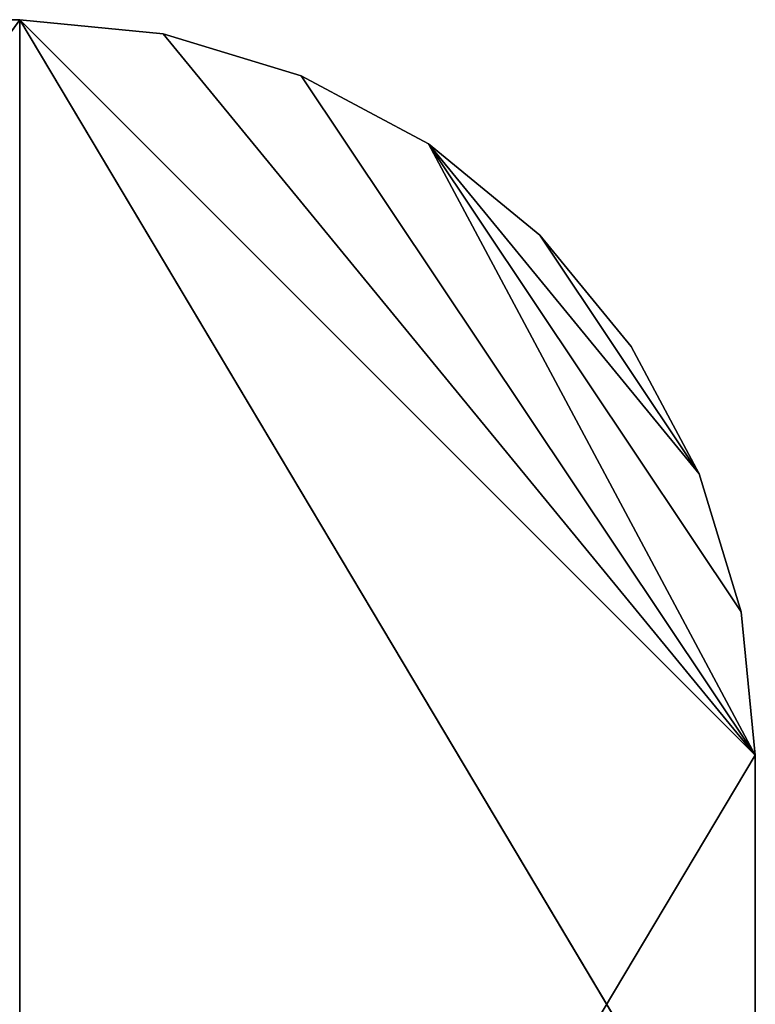
# Model space of a CAD drawing. Units: millimetres. Extents: x 16 to 5916, y -4038 to -22.
# Drawn here: x 4416 to 5916, y -2030 to -22 of the extents above; entities that cross this region are included whole.
import ezdxf

# ---------------------------------------------------------------- set-up
doc = ezdxf.new("R2010")
doc.units = ezdxf.units.MM
doc.header["$LTSCALE"] = 25.4
doc.layers.get('0').update_dxf_attribs({"true_color": 0xffffff})

# ---------------------------------------------------------------- blocks, each defined once
blk = doc.blocks.new('___006392.STL')
at = {"color": 0}
for p, q in [((1515.5, -21.8, 502.5), (4415.5, -21.8, 502.5)), ((4415.5, -21.8, 502.5), (1515.5, -21.8, 501.5)), ((4415.5, -21.8, 502.5), (1515.5, -21.8, 501.5)), ((4415.5, -21.8, 501.5), (1515.5, -21.8, 501.5)), ((1515.5, -4037.8, 502.5), (4415.5, -21.8, 502.5)), ((1515.5, -21.8, 502.5), (4415.5, -21.8, 502.5)), ((1515.5, -4037.8, 502.5), (4415.5, -21.8, 502.5)), ((4415.5, -21.8, 501.5), (1515.5, -21.8, 501.5)), ((4708.2, -50.6, 501.5), (4415.5, -21.8, 501.5)), ((4415.5, -21.8, 501.5), (4708.2, -50.6, 502.5)), ((4415.5, -21.8, 501.5), (4708.2, -50.6, 502.5)), ((4415.5, -21.8, 501.5), (4415.5, -21.8, 502.5)), ((4415.5, -21.8, 502.5), (4708.2, -50.6, 502.5)), ((4415.5, -21.8, 501.5), (4415.5, -21.8, 502.5)), ((5915.5, -1521.8, 502.5), (4415.5, -21.8, 502.5)), ((4415.5, -21.8, 502.5), (5915.5, -2537.8, 502.5)), ((4415.5, -4037.8, 502.5), (4415.5, -21.8, 502.5)), ((4415.5, -4037.8, 502.5), (4415.5, -21.8, 502.5)), ((4415.5, -21.8, 502.5), (5915.5, -2537.8, 502.5)), ((4415.5, -21.8, 502.5), (4708.2, -50.6, 502.5)), ((5915.5, -1521.8, 502.5), (4415.5, -21.8, 502.5)), ((4415.5, -21.8, 501.5), (4415.5, -4037.8, 501.5)), ((4415.5, -21.8, 501.5), (4415.5, -4037.8, 501.5)), ((4415.5, -21.8, 501.5), (5915.5, -1521.8, 501.5)), ((4415.5, -21.8, 501.5), (5915.5, -1521.8, 501.5)), ((4708.2, -50.6, 501.5), (4415.5, -21.8, 501.5)), ((4989.6, -136, 501.5), (4708.2, -50.6, 501.5)), ((4708.2, -50.6, 501.5), (4989.6, -136, 502.5)), ((4708.2, -50.6, 501.5), (4989.6, -136, 502.5)), ((4708.2, -50.6, 501.5), (4708.2, -50.6, 502.5)), ((4708.2, -50.6, 502.5), (4989.6, -136, 502.5)), ((4708.2, -50.6, 501.5), (4708.2, -50.6, 502.5)), ((4708.2, -50.6, 502.5), (4989.6, -136, 502.5)), ((4708.2, -50.6, 502.5), (5915.5, -1521.8, 502.5)), ((4708.2, -50.6, 502.5), (5915.5, -1521.8, 502.5)), ((4989.6, -136, 501.5), (4708.2, -50.6, 501.5)), ((5915.5, -1521.8, 501.5), (4708.2, -50.6, 501.5)), ((5915.5, -1521.8, 501.5), (4708.2, -50.6, 501.5)), ((5248.9, -274.6, 501.5), (4989.6, -136, 501.5)), ((4989.6, -136, 501.5), (5248.9, -274.6, 502.5)), ((4989.6, -136, 501.5), (5248.9, -274.6, 502.5)), ((4989.6, -136, 501.5), (4989.6, -136, 502.5)), ((4989.6, -136, 502.5), (5248.9, -274.6, 502.5)), ((4989.6, -136, 501.5), (4989.6, -136, 502.5)), ((4989.6, -136, 502.5), (5248.9, -274.6, 502.5)), ((4989.6, -136, 502.5), (5915.5, -1521.8, 502.5)), ((4989.6, -136, 502.5), (5915.5, -1521.8, 502.5)), ((4989.6, -136, 501.5), (5915.5, -1521.8, 501.5)), ((4989.6, -136, 501.5), (5915.5, -1521.8, 501.5)), ((5248.9, -274.6, 501.5), (4989.6, -136, 501.5)), ((5476.2, -461.1, 501.5), (5248.9, -274.6, 501.5)), ((5248.9, -274.6, 501.5), (5476.2, -461.1, 502.5)), ((5248.9, -274.6, 501.5), (5476.2, -461.1, 502.5)), ((5248.9, -274.6, 501.5), (5248.9, -274.6, 502.5)), ((5248.9, -274.6, 502.5), (5476.2, -461.1, 502.5)), ((5248.9, -274.6, 501.5), (5248.9, -274.6, 502.5)), ((5915.5, -1521.8, 502.5), (5248.9, -274.6, 502.5)), ((5886.7, -1229.1, 502.5), (5248.9, -274.6, 502.5)), ((5915.5, -1521.8, 502.5), (5248.9, -274.6, 502.5)), ((5886.7, -1229.1, 502.5), (5248.9, -274.6, 502.5)), ((5801.3, -947.7, 502.5), (5248.9, -274.6, 502.5)), ((5801.3, -947.7, 502.5), (5248.9, -274.6, 502.5)), ((5248.9, -274.6, 502.5), (5476.2, -461.1, 502.5)), ((5801.3, -947.7, 501.5), (5248.9, -274.6, 501.5)), ((5476.2, -461.1, 501.5), (5248.9, -274.6, 501.5)), ((5248.9, -274.6, 501.5), (5915.5, -1521.8, 501.5)), ((5248.9, -274.6, 501.5), (5915.5, -1521.8, 501.5)), ((5248.9, -274.6, 501.5), (5886.7, -1229.1, 501.5)), ((5248.9, -274.6, 501.5), (5886.7, -1229.1, 501.5)), ((5801.3, -947.7, 501.5), (5248.9, -274.6, 501.5)), ((5662.7, -688.4, 501.5), (5476.2, -461.1, 501.5)), ((5476.2, -461.1, 501.5), (5662.7, -688.4, 502.5)), ((5476.2, -461.1, 501.5), (5662.7, -688.4, 502.5)), ((5476.2, -461.1, 501.5), (5476.2, -461.1, 502.5)), ((5476.2, -461.1, 502.5), (5662.7, -688.4, 502.5)), ((5476.2, -461.1, 501.5), (5476.2, -461.1, 502.5)), ((5801.3, -947.7, 502.5), (5476.2, -461.1, 502.5)), ((5801.3, -947.7, 502.5), (5476.2, -461.1, 502.5)), ((5476.2, -461.1, 502.5), (5662.7, -688.4, 502.5)), ((5801.3, -947.7, 501.5), (5476.2, -461.1, 501.5)), ((5662.7, -688.4, 501.5), (5476.2, -461.1, 501.5)), ((5801.3, -947.7, 501.5), (5476.2, -461.1, 501.5)), ((5801.3, -947.7, 501.5), (5662.7, -688.4, 501.5)), ((5662.7, -688.4, 501.5), (5801.3, -947.7, 502.5)), ((5662.7, -688.4, 501.5), (5801.3, -947.7, 502.5)), ((5662.7, -688.4, 501.5), (5662.7, -688.4, 502.5)), ((5662.7, -688.4, 502.5), (5801.3, -947.7, 502.5)), ((5662.7, -688.4, 501.5), (5662.7, -688.4, 502.5)), ((5662.7, -688.4, 502.5), (5801.3, -947.7, 502.5)), ((5801.3, -947.7, 501.5), (5662.7, -688.4, 501.5)), ((5886.7, -1229.1, 501.5), (5801.3, -947.7, 501.5)), ((5801.3, -947.7, 501.5), (5886.7, -1229.1, 502.5)), ((5801.3, -947.7, 501.5), (5886.7, -1229.1, 502.5)), ((5801.3, -947.7, 501.5), (5801.3, -947.7, 502.5)), ((5801.3, -947.7, 502.5), (5886.7, -1229.1, 502.5)), ((5801.3, -947.7, 501.5), (5801.3, -947.7, 502.5)), ((5801.3, -947.7, 502.5), (5886.7, -1229.1, 502.5)), ((5886.7, -1229.1, 501.5), (5801.3, -947.7, 501.5)), ((5915.5, -1521.8, 501.5), (5886.7, -1229.1, 501.5)), ((5886.7, -1229.1, 501.5), (5915.5, -1521.8, 502.5)), ((5886.7, -1229.1, 501.5), (5915.5, -1521.8, 502.5)), ((5886.7, -1229.1, 501.5), (5886.7, -1229.1, 502.5)), ((5886.7, -1229.1, 502.5), (5915.5, -1521.8, 502.5)), ((5886.7, -1229.1, 501.5), (5886.7, -1229.1, 502.5)), ((5886.7, -1229.1, 502.5), (5915.5, -1521.8, 502.5)), ((5915.5, -1521.8, 501.5), (5886.7, -1229.1, 501.5)), ((4415.5, -4037.8, 501.5), (5915.5, -1521.8, 501.5)), ((4415.5, -4037.8, 501.5), (5915.5, -1521.8, 501.5)), ((5915.5, -1521.8, 502.5), (5915.5, -2537.8, 502.5)), ((5915.5, -2537.8, 502.5), (5915.5, -1521.8, 501.5)), ((5915.5, -1521.8, 501.5), (5915.5, -1521.8, 502.5)), ((5915.5, -2537.8, 502.5), (5915.5, -1521.8, 501.5)), ((5915.5, -2537.8, 501.5), (5915.5, -1521.8, 501.5)), ((5915.5, -1521.8, 501.5), (5915.5, -1521.8, 502.5)), ((5915.5, -1521.8, 502.5), (5915.5, -2537.8, 502.5)), ((5915.5, -2537.8, 501.5), (5915.5, -1521.8, 501.5))]:
    blk.add_line(p, q, dxfattribs=at)
mesh = blk.add_polyface(dxfattribs=at)
corners = [(4415.5, -21.8, 502.5), (1515.5, -21.8, 501.5), (1515.5, -21.8, 502.5)]
mesh.append_faces([[corners[k] for k in face] for face in [(0, 1, 2)]], dxfattribs={"color": 0})
mesh = blk.add_polyface(dxfattribs=at)
corners = [(4415.5, -21.8, 502.5), (4415.5, -21.8, 501.5), (1515.5, -21.8, 501.5)]
mesh.append_faces([[corners[k] for k in face] for face in [(0, 1, 2)]], dxfattribs={"color": 0})
mesh = blk.add_polyface(dxfattribs=at)
corners = [(4415.5, -21.8, 502.5), (1515.5, -21.8, 502.5), (1515.5, -4037.8, 502.5)]
mesh.append_faces([[corners[k] for k in face] for face in [(0, 1, 2)]], dxfattribs={"color": 0})
mesh = blk.add_polyface(dxfattribs=at)
corners = [(4415.5, -21.8, 502.5), (1515.5, -4037.8, 502.5), (4415.5, -4037.8, 502.5)]
mesh.append_faces([[corners[k] for k in face] for face in [(0, 1, 2)]], dxfattribs={"color": 0})
mesh = blk.add_polyface(dxfattribs=at)
corners = [(4415.5, -4037.8, 501.5), (1515.5, -21.8, 501.5), (4415.5, -21.8, 501.5)]
mesh.append_faces([[corners[k] for k in face] for face in [(0, 1, 2)]], dxfattribs={"color": 0})
mesh = blk.add_polyface(dxfattribs=at)
corners = [(4415.5, -4037.8, 501.5), (1515.5, -4037.8, 501.5), (1515.5, -21.8, 501.5)]
mesh.append_faces([[corners[k] for k in face] for face in [(0, 1, 2)]], dxfattribs={"color": 0})
mesh = blk.add_polyface(dxfattribs=at)
corners = [(4708.2, -50.6, 502.5), (4708.2, -50.6, 501.5), (4415.5, -21.8, 501.5)]
mesh.append_faces([[corners[k] for k in face] for face in [(0, 1, 2)]], dxfattribs={"color": 0})
mesh = blk.add_polyface(dxfattribs=at)
corners = [(4708.2, -50.6, 502.5), (4415.5, -21.8, 501.5), (4415.5, -21.8, 502.5)]
mesh.append_faces([[corners[k] for k in face] for face in [(0, 1, 2)]], dxfattribs={"color": 0})
mesh = blk.add_polyface(dxfattribs=at)
corners = [(5915.5, -1521.8, 502.5), (4415.5, -21.8, 502.5), (5915.5, -2537.8, 502.5)]
mesh.append_faces([[corners[k] for k in face] for face in [(0, 1, 2)]], dxfattribs={"color": 0})
mesh = blk.add_polyface(dxfattribs=at)
corners = [(5915.5, -2537.8, 502.5), (4415.5, -21.8, 502.5), (4415.5, -4037.8, 502.5)]
mesh.append_faces([[corners[k] for k in face] for face in [(0, 1, 2)]], dxfattribs={"color": 0})
mesh = blk.add_polyface(dxfattribs=at)
corners = [(5915.5, -1521.8, 502.5), (4708.2, -50.6, 502.5), (4415.5, -21.8, 502.5)]
mesh.append_faces([[corners[k] for k in face] for face in [(0, 1, 2)]], dxfattribs={"color": 0})
mesh = blk.add_polyface(dxfattribs=at)
corners = [(5915.5, -1521.8, 501.5), (4415.5, -4037.8, 501.5), (4415.5, -21.8, 501.5)]
mesh.append_faces([[corners[k] for k in face] for face in [(0, 1, 2)]], dxfattribs={"color": 0})
mesh = blk.add_polyface(dxfattribs=at)
corners = [(5915.5, -1521.8, 501.5), (4415.5, -21.8, 501.5), (4708.2, -50.6, 501.5)]
mesh.append_faces([[corners[k] for k in face] for face in [(0, 1, 2)]], dxfattribs={"color": 0})
mesh = blk.add_polyface(dxfattribs=at)
corners = [(4989.6, -136, 502.5), (4989.6, -136, 501.5), (4708.2, -50.6, 501.5)]
mesh.append_faces([[corners[k] for k in face] for face in [(0, 1, 2)]], dxfattribs={"color": 0})
mesh = blk.add_polyface(dxfattribs=at)
corners = [(4989.6, -136, 502.5), (4708.2, -50.6, 501.5), (4708.2, -50.6, 502.5)]
mesh.append_faces([[corners[k] for k in face] for face in [(0, 1, 2)]], dxfattribs={"color": 0})
mesh = blk.add_polyface(dxfattribs=at)
corners = [(5915.5, -1521.8, 502.5), (4989.6, -136, 502.5), (4708.2, -50.6, 502.5)]
mesh.append_faces([[corners[k] for k in face] for face in [(0, 1, 2)]], dxfattribs={"color": 0})
mesh = blk.add_polyface(dxfattribs=at)
corners = [(5915.5, -1521.8, 501.5), (4708.2, -50.6, 501.5), (4989.6, -136, 501.5)]
mesh.append_faces([[corners[k] for k in face] for face in [(0, 1, 2)]], dxfattribs={"color": 0})
mesh = blk.add_polyface(dxfattribs=at)
corners = [(5248.9, -274.6, 502.5), (5248.9, -274.6, 501.5), (4989.6, -136, 501.5)]
mesh.append_faces([[corners[k] for k in face] for face in [(0, 1, 2)]], dxfattribs={"color": 0})
mesh = blk.add_polyface(dxfattribs=at)
corners = [(5248.9, -274.6, 502.5), (4989.6, -136, 501.5), (4989.6, -136, 502.5)]
mesh.append_faces([[corners[k] for k in face] for face in [(0, 1, 2)]], dxfattribs={"color": 0})
mesh = blk.add_polyface(dxfattribs=at)
corners = [(5915.5, -1521.8, 502.5), (5248.9, -274.6, 502.5), (4989.6, -136, 502.5)]
mesh.append_faces([[corners[k] for k in face] for face in [(0, 1, 2)]], dxfattribs={"color": 0})
mesh = blk.add_polyface(dxfattribs=at)
corners = [(5915.5, -1521.8, 501.5), (4989.6, -136, 501.5), (5248.9, -274.6, 501.5)]
mesh.append_faces([[corners[k] for k in face] for face in [(0, 1, 2)]], dxfattribs={"color": 0})
mesh = blk.add_polyface(dxfattribs=at)
corners = [(5476.2, -461.1, 502.5), (5476.2, -461.1, 501.5), (5248.9, -274.6, 501.5)]
mesh.append_faces([[corners[k] for k in face] for face in [(0, 1, 2)]], dxfattribs={"color": 0})
mesh = blk.add_polyface(dxfattribs=at)
corners = [(5476.2, -461.1, 502.5), (5248.9, -274.6, 501.5), (5248.9, -274.6, 502.5)]
mesh.append_faces([[corners[k] for k in face] for face in [(0, 1, 2)]], dxfattribs={"color": 0})
mesh = blk.add_polyface(dxfattribs=at)
corners = [(5915.5, -1521.8, 502.5), (5886.7, -1229.1, 502.5), (5248.9, -274.6, 502.5)]
mesh.append_faces([[corners[k] for k in face] for face in [(0, 1, 2)]], dxfattribs={"color": 0})
mesh = blk.add_polyface(dxfattribs=at)
corners = [(5886.7, -1229.1, 502.5), (5801.3, -947.7, 502.5), (5248.9, -274.6, 502.5)]
mesh.append_faces([[corners[k] for k in face] for face in [(0, 1, 2)]], dxfattribs={"color": 0})
mesh = blk.add_polyface(dxfattribs=at)
corners = [(5801.3, -947.7, 502.5), (5476.2, -461.1, 502.5), (5248.9, -274.6, 502.5)]
mesh.append_faces([[corners[k] for k in face] for face in [(0, 1, 2)]], dxfattribs={"color": 0})
mesh = blk.add_polyface(dxfattribs=at)
corners = [(5801.3, -947.7, 501.5), (5248.9, -274.6, 501.5), (5476.2, -461.1, 501.5)]
mesh.append_faces([[corners[k] for k in face] for face in [(0, 1, 2)]], dxfattribs={"color": 0})
mesh = blk.add_polyface(dxfattribs=at)
corners = [(5915.5, -1521.8, 501.5), (5248.9, -274.6, 501.5), (5886.7, -1229.1, 501.5)]
mesh.append_faces([[corners[k] for k in face] for face in [(0, 1, 2)]], dxfattribs={"color": 0})
mesh = blk.add_polyface(dxfattribs=at)
corners = [(5886.7, -1229.1, 501.5), (5248.9, -274.6, 501.5), (5801.3, -947.7, 501.5)]
mesh.append_faces([[corners[k] for k in face] for face in [(0, 1, 2)]], dxfattribs={"color": 0})
mesh = blk.add_polyface(dxfattribs=at)
corners = [(5476.2, -461.1, 501.5), (5662.7, -688.4, 502.5), (5662.7, -688.4, 501.5)]
mesh.append_faces([[corners[k] for k in face] for face in [(0, 1, 2)]], dxfattribs={"color": 0})
mesh = blk.add_polyface(dxfattribs=at)
corners = [(5476.2, -461.1, 502.5), (5662.7, -688.4, 502.5), (5476.2, -461.1, 501.5)]
mesh.append_faces([[corners[k] for k in face] for face in [(0, 1, 2)]], dxfattribs={"color": 0})
mesh = blk.add_polyface(dxfattribs=at)
corners = [(5801.3, -947.7, 502.5), (5662.7, -688.4, 502.5), (5476.2, -461.1, 502.5)]
mesh.append_faces([[corners[k] for k in face] for face in [(0, 1, 2)]], dxfattribs={"color": 0})
mesh = blk.add_polyface(dxfattribs=at)
corners = [(5801.3, -947.7, 501.5), (5476.2, -461.1, 501.5), (5662.7, -688.4, 501.5)]
mesh.append_faces([[corners[k] for k in face] for face in [(0, 1, 2)]], dxfattribs={"color": 0})
mesh = blk.add_polyface(dxfattribs=at)
corners = [(5662.7, -688.4, 501.5), (5801.3, -947.7, 502.5), (5801.3, -947.7, 501.5)]
mesh.append_faces([[corners[k] for k in face] for face in [(0, 1, 2)]], dxfattribs={"color": 0})
mesh = blk.add_polyface(dxfattribs=at)
corners = [(5662.7, -688.4, 502.5), (5801.3, -947.7, 502.5), (5662.7, -688.4, 501.5)]
mesh.append_faces([[corners[k] for k in face] for face in [(0, 1, 2)]], dxfattribs={"color": 0})
mesh = blk.add_polyface(dxfattribs=at)
corners = [(5801.3, -947.7, 501.5), (5886.7, -1229.1, 502.5), (5886.7, -1229.1, 501.5)]
mesh.append_faces([[corners[k] for k in face] for face in [(0, 1, 2)]], dxfattribs={"color": 0})
mesh = blk.add_polyface(dxfattribs=at)
corners = [(5801.3, -947.7, 502.5), (5886.7, -1229.1, 502.5), (5801.3, -947.7, 501.5)]
mesh.append_faces([[corners[k] for k in face] for face in [(0, 1, 2)]], dxfattribs={"color": 0})
mesh = blk.add_polyface(dxfattribs=at)
corners = [(5886.7, -1229.1, 501.5), (5915.5, -1521.8, 502.5), (5915.5, -1521.8, 501.5)]
mesh.append_faces([[corners[k] for k in face] for face in [(0, 1, 2)]], dxfattribs={"color": 0})
mesh = blk.add_polyface(dxfattribs=at)
corners = [(5886.7, -1229.1, 502.5), (5915.5, -1521.8, 502.5), (5886.7, -1229.1, 501.5)]
mesh.append_faces([[corners[k] for k in face] for face in [(0, 1, 2)]], dxfattribs={"color": 0})
mesh = blk.add_polyface(dxfattribs=at)
corners = [(5915.5, -2537.8, 501.5), (4415.5, -4037.8, 501.5), (5915.5, -1521.8, 501.5)]
mesh.append_faces([[corners[k] for k in face] for face in [(0, 1, 2)]], dxfattribs={"color": 0})
mesh = blk.add_polyface(dxfattribs=at)
corners = [(5915.5, -1521.8, 502.5), (5915.5, -2537.8, 502.5), (5915.5, -1521.8, 501.5)]
mesh.append_faces([[corners[k] for k in face] for face in [(0, 1, 2)]], dxfattribs={"color": 0})
mesh = blk.add_polyface(dxfattribs=at)
corners = [(5915.5, -1521.8, 501.5), (5915.5, -2537.8, 502.5), (5915.5, -2537.8, 501.5)]
mesh.append_faces([[corners[k] for k in face] for face in [(0, 1, 2)]], dxfattribs={"color": 0})

msp = doc.modelspace()

# ---------------------------------------------------------------- block references
at = {"color": 253, "true_color": 0x9ea0a1}
msp.add_blockref('___006392.STL', (0, 0), dxfattribs=at)

doc.saveas('drawing.dxf')
